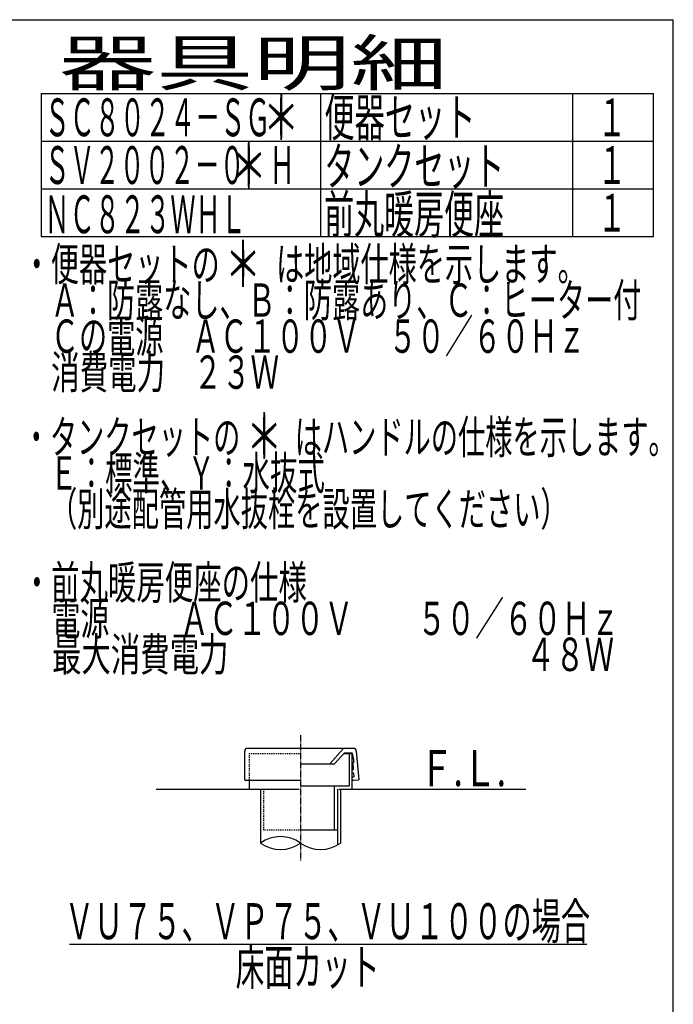
# Model space of a CAD drawing. Extents: x 0 to 2001, y 84 to 2884.
# Drawn here: x 1275 to 2001, y 1790 to 2884 of the extents above; entities that cross this region are included whole.
import ezdxf
from ezdxf.enums import TextEntityAlignment as Align

# ---------------------------------------------------------------- set-up
doc = ezdxf.new("R2010")
doc.units = 0
doc.linetypes.add('EXLTYPE2', pattern=[2, 1, -1])
doc.linetypes.add('EXLTYPE3', pattern=[10, 7, -1, 1, -1])
doc.layers.add('便器', color=7, linetype='CONTINUOUS')
doc.layers.add('枠', color=7, linetype='CONTINUOUS')
doc.styles.add('EXCADSTD', font='monotxt', dxfattribs={"bigfont": 'extfont'})

msp = doc.modelspace()

# ---------------------------------------------------------------- linework, layer by layer
at = {"layer": '便器', "color": 6, "linetype": 'EXLTYPE3'}
msp.add_line((1587, 2089), (1587, 1949.255), dxfattribs=at)
at = {"layer": '便器', "color": 2, "linetype": 'CONTINUOUS'}
for p, q in [((1525, 2039), (1525, 2071.446)), ((1646, 2074.446), (1528, 2074.446)), ((1619.5, 2057.446), (1634.108, 2073.468)), ((1624.913, 2057.446), (1635.854, 2069.446)), ((1635.398, 2068.946), (1643.96, 2068.946)), ((1635.854, 2069.446), (1640.672, 2069.446)), ((1640.672, 2069.446), (1643.96, 2069.446)), ((1640.96, 2068.946), (1640.96, 2033)), ((1643.96, 2068.946), (1643.96, 2029)), ((1644.451, 2069.044), (1646.329, 2059.604)), ((1649, 2071.446), (1651.993, 2039.521)), ((1588, 2057.446), (1624.913, 2057.446)), ((1646.03, 2051.547), (1645.42, 2058.521)), ((1646.727, 2043.578), (1646.465, 2046.566)), ((1525, 2039), (1530, 2039)), ((1530, 2039), (1530, 2029)), ((1530, 2039), (1587, 2039)), ((1645.774, 2042.992), (1646.272, 2043.036)), ((1646.123, 2039.008), (1651.993, 2039.521)), ((1588, 2033), (1640.96, 2033)), ((1624.5, 2033), (1624.5, 1984)), ((1628, 2029), (1628, 1984)), ((1587, 1984), (1628, 1984))]:
    msp.add_line(p, q, dxfattribs=at)
at = {"layer": '便器', "color": 2, "linetype": 'EXLTYPE2'}
for p, q in [((1530, 2068.946), (1587, 2068.946)), ((1530, 2068.946), (1530, 2039)), ((1546, 2029), (1546, 1984)), ((1546, 1984), (1587, 1984))]:
    msp.add_line(p, q, dxfattribs=at)
at = {"layer": '便器', "color": 7, "linetype": 'CONTINUOUS'}
for p, q in [((1426.5, 2029), (1585.5, 2029)), ((1629.5, 2029), (1837.5, 2029))]:
    msp.add_line(p, q, dxfattribs=at)
at = {"layer": '便器', "color": 6, "linetype": 'CONTINUOUS'}
for p, q in [((1542.5, 2029), (1542.5, 1969.255)), ((1631.5, 2029), (1631.5, 1969.255)), ((1628, 1984), (1628, 1967.019)), ((1330, 1857), (1905.5, 1857))]:
    msp.add_line(p, q, dxfattribs=at)
at = {"layer": '便器', "color": 2, "linetype": 'CONTINUOUS'}
for centre, radius, start, end in [((1528, 2071.446), 3, 90, 180), ((1636.324, 2071.446), 3, 90, 137.642517), ((1643.96, 2068.946), 0.5, 11.251933, 90), ((1646, 2071.446), 3, 0, 90), ((1645.918, 2058.564), 0.5, 95, 185), ((1645.831, 2059.56), 0.5, 275, 5), ((1645.749, 2049.013), 2, 95, 153.464689), ((1645.749, 2049.013), 2, 206.535311, 275), ((1645.532, 2051.504), 0.5, 275, 5), ((1645.967, 2046.523), 0.5, 5, 95), ((1645.949, 2041), 2, 95, 173.843941), ((1645.949, 2041), 2, 186.156059, 275), ((1646.229, 2043.534), 0.5, 275, 5)]:
    msp.add_arc(centre, radius, start, end, dxfattribs=at)
at = {"layer": '便器', "color": 6, "linetype": 'CONTINUOUS'}
for centre, start, end in [((1564.75, 1938.278), 54.310642, 125.689358), ((1564.75, 2000.231), 234.310642, 305.689358), ((1609.25, 2000.231), 234.310642, 305.689358)]:
    msp.add_arc(centre, 38.139, start, end, dxfattribs=at)
at = {"layer": '枠', "color": 7, "linetype": 'CONTINUOUS'}
for p in [(181.5, 2884), (2001.5, 84)]:
    msp.add_line(p, (2001.5, 2884), dxfattribs=at)
at = {"layer": '枠', "color": 6, "linetype": 'CONTINUOUS'}
for p, q in [((1298.5, 2802), (1979.5, 2802)), ((1298.5, 2802), (1298.5, 2642.999)), ((1609.5, 2642.999), (1609.5, 2802)), ((1889.5, 2802), (1889.5, 2642.999)), ((1979.5, 2642.999), (1979.5, 2802)), ((1298.5, 2749), (1979.5, 2749)), ((1298.5, 2696), (1979.5, 2696)), ((1298.5, 2642.999), (1979.5, 2642.999))]:
    msp.add_line(p, q, dxfattribs=at)

# ---------------------------------------------------------------- texts
at = {"layer": '便器', "color": 2, "linetype": 'CONTINUOUS', "style": 'EXCADSTD'}
for s, width, p, p2 in [('Ｆ.Ｌ.', 0.969231, (1719.5, 2032.5), (1815.5, 2032.5)), ('ＶＵ７５、ＶＰ７５、ＶＵ１００の場合', 0.95514, (1324.891, 1862.5), (1908.891, 1862.5)), ('床面カット', 0.965517, (1514.891, 1811.5), (1674.891, 1811.5))]:
    msp.add_text(s, height=40, dxfattribs=dict(at, width=width)).set_placement(p, p2, align=Align.FIT)
at = {"layer": '枠', "color": 2, "linetype": 'CONTINUOUS', "style": 'EXCADSTD'}
for s, height, width, p, p2 in [('器具明細', 50, 2.629565, (1318.5, 2811), (1750.5, 2811)), ('便器セット', 42, 0.965517, (1613.5, 2754.5), (1781.5, 2754.5)), ('ＳＣ８０２４－ＳＧ', 42, 0.789308, (1302.5, 2754.5), (1553.5, 2754.5)), ('１', 42, 1.066667, (1917.3, 2754.5), (1949.3, 2754.5)), ('タンクセット', 42, 0.952381, (1613.5, 2700.1), (1813.5, 2700.1)), ('ＳＶ２００２－０\u3000Ｈ', 42, 0.785311, (1302.5, 2701.5), (1580.5, 2701.5)), ('１', 42, 1.066667, (1917.3, 2701.5), (1949.3, 2701.5)), ('前丸暖房便座', 42, 0.952381, (1613.3, 2646.799), (1813.3, 2646.799)), ('ＮＣ８２３ＷＨＬ', 42, 0.794326, (1302.3, 2646.799), (1526.3, 2646.799)), ('１', 42, 1.066667, (1917.3, 2648.5), (1949.3, 2648.5)), ('・便器セットの\u3000\u3000は地域仕様を示します。', 37, 0.995231, (1278.111, 2593.932), (1904.111, 2593.932)), ('\u3000Ａ：防露なし、Ｂ：防露あり、Ｃ：ヒーター付\u3000', 37, 0.992898, (1278.111, 2553.932), (1997.111, 2553.932)), ('\u3000Ｃの電源\u3000ＡＣ１００Ｖ\u3000５０／６０Ｈｚ', 37, 0.995231, (1278.111, 2513.932), (1904.111, 2513.932)), ('\u3000消費電力\u3000２３Ｗ', 37, 1.017338, (1278.111, 2473.932), (1563.111, 2473.932)), ('・タンクセットの\u3000\u3000はハンドルの仕様を示します。', 37, 0.960499, (1278.111, 2401.932), (2004.111, 2401.932)), ('\u3000Ｅ：標準、Ｙ：水抜式', 37, 0.977963, (1278.111, 2361.932), (1614.111, 2361.932)), ('\u3000（別途配管用水抜栓を設置してください）', 37, 0.963434, (1278.111, 2321.932), (1884.111, 2321.932)), ('・前丸暖房便座の仕様', 37, 1.013284, (1278.111, 2240.432), (1594.111, 2240.432)), ('\u3000電源\u3000\u3000  ＡＣ１００Ｖ \u3000\u3000５０／６０Ｈｚ', 37, 0.896622, (1278.111, 2200.432), (1941.611, 2200.432)), ('\u3000最大消費電力\u3000\u3000\u3000\u3000    \u3000\u3000\u3000 \u3000\u3000４８Ｗ', 37, 0.840486, (1278.111, 2160.432), (1935.611, 2160.432))]:
    msp.add_text(s, height=height, dxfattribs=dict(at, width=width)).set_placement(p, p2, align=Align.FIT)
at = {"layer": '枠', "color": 7, "linetype": 'CONTINUOUS', "style": 'EXCADSTD', "width": 1.12}
for p, p2 in [((1545.5, 2750.5), (1585.5, 2750.5)), ((1509.5, 2696.7), (1549.5, 2696.7)), ((1503.111, 2587.432), (1543.111, 2587.432)), ((1526.6, 2396), (1566.6, 2396))]:
    msp.add_text('＊', height=50, dxfattribs=at).set_placement(p, p2, align=Align.FIT)

doc.saveas('drawing.dxf')
